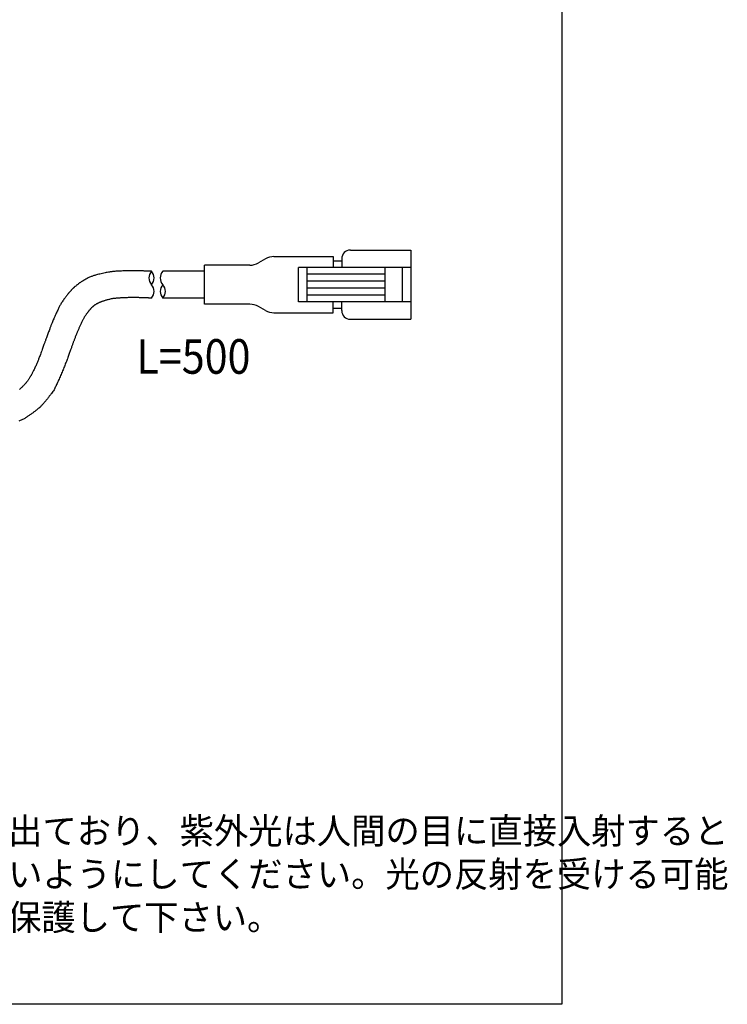
# Model space of a CAD drawing. Extents: x 17 to 221, y 3 to 285.
# Drawn here: x 139 to 221, y 9 to 123 of the extents above; entities that cross this region are included whole.
import ezdxf

# ---------------------------------------------------------------- set-up
doc = ezdxf.new("R2010")
doc.units = 0
doc.header["$LTSCALE"] = 0.25
doc.layers.get('0').update_dxf_attribs({"linetype": 'CONTINUOUS'})
for name, color, linetype in [('1', 7, 'CONTINUOUS'), ('2', 7, 'CONTINUOUS'), ('5', 1, 'CONTINUOUS'), ('8', 7, 'CONTINUOUS')]:
    doc.layers.add(name, color=color, linetype=linetype)
doc.styles.get("Standard").update_dxf_attribs({"font": 'txt', "bigfont": 'bigfont'})

# ---------------------------------------------------------------- blocks, each defined once
blk = doc.blocks.new('*G16')
at = {"layer": '1', "color": 7, "linetype": 'CONTINUOUS'}
for p, q in [((201.9, 284.77), (201.9, 8.77)), ((201.9, 8.77), (16.9, 8.77))]:
    blk.add_line(p, q, dxfattribs=at)
blk = doc.blocks.new('*G24')
at = {"layer": '2', "color": 151, "linetype": 'CONTINUOUS'}
for s, width, p in [('「注意」', 0.9375, (22.78, 32.33)), ('ＬＥＤは紫外線ＬＥＤです。点灯中のＬＥＤからは強い紫外線が出ており、紫外光は人間の目に直接入射すると', 0.969444, (22.78, 27.33)), ('非常に危険です。紫外光をのぞき込んだり、光学系を通して見ないようにしてください。光の反射を受ける可能', 0.969444, (22.78, 22.33)), ('性がある場合は安全眼鏡を使用し、光が直接目に入らないように保護して下さい。', 0.968468, (22.78, 17.33))]:
    blk.add_text(s, height=3, dxfattribs=dict(at, width=width)).set_placement(p)

msp = doc.modelspace()

# ---------------------------------------------------------------- linework, layer by layer
at = {"layer": '5', "color": 1, "linetype": 'CONTINUOUS'}
for p, q in [((177.427, 95.997), (184.427, 95.997)), ((184.427, 95.997), (184.427, 87.997)), ((167.6, 94.98), (166.801, 94.522)), ((168.595, 95.246), (175.427, 95.246)), ((175.427, 95.246), (175.427, 93.997)), ((175.427, 94.747), (176.427, 94.747)), ((176.427, 94.997), (176.427, 93.997)), ((160.574, 93.547), (155.73, 93.547)), ((165.806, 94.247), (160.574, 94.247)), ((160.574, 89.747), (160.574, 94.247)), ((184.427, 93.997), (171.427, 93.997)), ((171.427, 89.997), (171.427, 93.997)), ((172.427, 89.997), (172.427, 93.997)), ((181.427, 93.997), (181.427, 89.997)), ((183.427, 93.997), (183.427, 89.997)), ((181.427, 93.197), (172.427, 93.197)), ((181.427, 92.397), (172.427, 92.397)), ((181.427, 91.597), (172.427, 91.597)), ((160.574, 90.447), (155.73, 90.447)), ((184.427, 89.997), (171.427, 89.997)), ((181.427, 90.797), (172.427, 90.797)), ((175.427, 88.747), (175.427, 89.997)), ((176.427, 88.997), (176.427, 89.997)), ((165.806, 89.747), (160.574, 89.747)), ((167.6, 89.013), (166.801, 89.472)), ((176.427, 89.247), (175.427, 89.247)), ((168.595, 88.747), (175.427, 88.747)), ((177.427, 87.997), (184.427, 87.997))]:
    msp.add_line(p, q, dxfattribs=at)
for points in [[(154.424, 93.547), (154.27, 93.553), (154.239, 93.554), (154.207, 93.556), (154.175, 93.557), (154.142, 93.558), (154.109, 93.56), (154.074, 93.561), (154.039, 93.562), (154.004, 93.564), (153.968, 93.565), (153.931, 93.567), (153.89, 93.568), (153.842, 93.57), (153.786, 93.572), (153.723, 93.574), (153.652, 93.576), (153.573, 93.579), (153.487, 93.581), (153.394, 93.584), (153.293, 93.587), (153.185, 93.59), (153.075, 93.594), (152.968, 93.597), (152.865, 93.599), (152.766, 93.602), (152.67, 93.604), (152.578, 93.606), (152.49, 93.608), (152.405, 93.61), (152.324, 93.611), (152.246, 93.612), (152.167, 93.613), (152.079, 93.613), (151.984, 93.612), (151.88, 93.61), (151.769, 93.608), (151.65, 93.604), (151.523, 93.6), (151.388, 93.596), (151.245, 93.59), (151.094, 93.584), (150.943, 93.577), (150.8, 93.57), (150.664, 93.563), (150.536, 93.556), (150.415, 93.549), (150.302, 93.542), (150.197, 93.534), (150.099, 93.527), (150.008, 93.519), (149.925, 93.511), (149.842, 93.501), (149.752, 93.489), (149.654, 93.475), (149.548, 93.458), (149.434, 93.438), (149.313, 93.415), (149.184, 93.39), (149.048, 93.362), (148.904, 93.331), (148.752, 93.298), (148.601, 93.263), (148.457, 93.23), (148.321, 93.197), (148.193, 93.165), (148.073, 93.134), (147.961, 93.104), (147.857, 93.074), (147.76, 93.045), (147.672, 93.017), (147.591, 92.99), (147.513, 92.962), (147.433, 92.93), (147.351, 92.895), (147.266, 92.857), (147.179, 92.816), (147.09, 92.772), (146.999, 92.725), (146.906, 92.674), (146.81, 92.62), (146.712, 92.563), (146.616, 92.507), (146.528, 92.454), (146.447, 92.406), (146.374, 92.361), (146.307, 92.321), (146.248, 92.284), (146.196, 92.252), (146.151, 92.223), (146.113, 92.199), (146.083, 92.178), (146.055, 92.159), (146.025, 92.137), (145.993, 92.113), (145.958, 92.086), (145.922, 92.058), (145.883, 92.027), (145.841, 91.995), (145.798, 91.96), (145.752, 91.923), (145.704, 91.883), (145.657, 91.844), (145.612, 91.806), (145.57, 91.77), (145.53, 91.737), (145.493, 91.705), (145.459, 91.675), (145.427, 91.647), (145.399, 91.621), (145.372, 91.596), (145.349, 91.574), (145.326, 91.552), (145.301, 91.527), (145.275, 91.5), (145.246, 91.47), (145.216, 91.438), (145.184, 91.404), (145.15, 91.368), (145.114, 91.329), (145.076, 91.288), (145.037, 91.245), (144.997, 91.202), (144.96, 91.16), (144.925, 91.121), (144.893, 91.084), (144.862, 91.049), (144.834, 91.017), (144.808, 90.986), (144.784, 90.957), (144.762, 90.931), (144.742, 90.907), (144.721, 90.88), (144.695, 90.845), (144.664, 90.804), (144.627, 90.755), (144.586, 90.698), (144.539, 90.634), (144.487, 90.563), (144.43, 90.484), (144.368, 90.398), (144.301, 90.305), (144.233, 90.209), (144.167, 90.114), (144.105, 90.021), (144.046, 89.931), (143.989, 89.841), (143.936, 89.754), (143.885, 89.669), (143.838, 89.585), (143.793, 89.503), (143.752, 89.423), (143.71, 89.34), (143.667, 89.252), (143.621, 89.156), (143.573, 89.055), (143.522, 88.947), (143.469, 88.832), (143.414, 88.711), (143.357, 88.584), (143.297, 88.45), (143.235, 88.31), (143.174, 88.171), (143.117, 88.039), (143.063, 87.915), (143.013, 87.8), (142.967, 87.692), (142.925, 87.592), (142.887, 87.5), (142.853, 87.416), (142.822, 87.34), (142.796, 87.272), (142.77, 87.205), (142.742, 87.131), (142.712, 87.052), (142.679, 86.966), (142.645, 86.874), (142.608, 86.775), (142.569, 86.671), (142.528, 86.56), (142.484, 86.443), (142.439, 86.32), (142.393, 86.197), (142.35, 86.08), (142.31, 85.97), (142.272, 85.866), (142.237, 85.769), (142.204, 85.678), (142.173, 85.594), (142.145, 85.516), (142.12, 85.444), (142.097, 85.379), (142.073, 85.313), (142.047, 85.239), (142.017, 85.156), (141.985, 85.065), (141.949, 84.966), (141.91, 84.858), (141.868, 84.742), (141.823, 84.617), (141.774, 84.484), (141.723, 84.343), (141.671, 84.201), (141.621, 84.065), (141.573, 83.936), (141.528, 83.813), (141.484, 83.697), (141.443, 83.588), (141.404, 83.485), (141.368, 83.388), (141.333, 83.298), (141.301, 83.214), (141.268, 83.133), (141.234, 83.048), (141.198, 82.962), (141.159, 82.872), (141.118, 82.78), (141.076, 82.686), (141.031, 82.588), (140.984, 82.489), (140.935, 82.386), (140.884, 82.281), (140.834, 82.179), (140.787, 82.083), (140.743, 81.995), (140.702, 81.914), (140.665, 81.84), (140.631, 81.774), (140.601, 81.715), (140.574, 81.663), (140.55, 81.618), (140.529, 81.581), (140.509, 81.545), (140.487, 81.507), (140.462, 81.465), (140.435, 81.42), (140.405, 81.372), (140.373, 81.321), (140.339, 81.267), (140.302, 81.21), (140.263, 81.15), (140.222, 81.086), (140.18, 81.023), (140.14, 80.963), (140.102, 80.907), (140.066, 80.855), (140.032, 80.806), (140, 80.76), (139.969, 80.719), (139.941, 80.681), (139.914, 80.646), (139.889, 80.615), (139.864, 80.584), (139.836, 80.552), (139.805, 80.516), (139.771, 80.479), (139.733, 80.439), (139.693, 80.396), (139.65, 80.352), (139.604, 80.304), (139.555, 80.255), (139.503, 80.203), (139.45, 80.151), (139.4, 80.102), (139.353, 80.057), (139.308, 80.014), (139.265, 79.974), (139.225, 79.937), (139.187, 79.903), (139.151, 79.872)], [(154.424, 90.447), (154.382, 90.448), (154.339, 90.45), (154.297, 90.451), (154.255, 90.453), (154.213, 90.454), (154.17, 90.456), (154.126, 90.457), (154.082, 90.459), (154.037, 90.46), (153.99, 90.462), (153.943, 90.464), (153.894, 90.465), (153.843, 90.467), (153.791, 90.469), (153.736, 90.471), (153.68, 90.473), (153.621, 90.475), (153.56, 90.477), (153.496, 90.479), (153.429, 90.481), (153.359, 90.483), (153.286, 90.485), (153.21, 90.488), (153.13, 90.49), (153.046, 90.493), (152.959, 90.496), (152.868, 90.498), (152.772, 90.501), (152.672, 90.504), (152.568, 90.507), (152.497, 90.508), (152.423, 90.508), (152.345, 90.508), (152.264, 90.507), (152.179, 90.506), (152.092, 90.505), (152.003, 90.503), (151.912, 90.501), (151.819, 90.498), (151.724, 90.496), (151.628, 90.493), (151.531, 90.489), (151.434, 90.486), (151.336, 90.482), (151.238, 90.477), (151.14, 90.473), (151.043, 90.468), (150.947, 90.463), (150.852, 90.458), (150.758, 90.453), (150.666, 90.447), (150.576, 90.442), (150.488, 90.436), (150.402, 90.43), (150.32, 90.424), (150.241, 90.417), (150.165, 90.411), (150.093, 90.404), (150.025, 90.398), (149.961, 90.391), (149.856, 90.367), (149.755, 90.344), (149.658, 90.321), (149.564, 90.299), (149.474, 90.277), (149.388, 90.255), (149.304, 90.233), (149.224, 90.211), (149.147, 90.19), (149.072, 90.168), (149, 90.147), (148.93, 90.125), (148.863, 90.103), (148.798, 90.082), (148.735, 90.06), (148.673, 90.038), (148.614, 90.015), (148.556, 89.992), (148.499, 89.969), (148.444, 89.946), (148.389, 89.922), (148.336, 89.898), (148.283, 89.873), (148.231, 89.847), (148.18, 89.821), (148.128, 89.794), (148.077, 89.766), (148.026, 89.738), (147.975, 89.709), (147.924, 89.679), (147.91, 89.669), (147.896, 89.659), (147.881, 89.648), (147.865, 89.636), (147.849, 89.624), (147.833, 89.612), (147.816, 89.599), (147.799, 89.586), (147.781, 89.572), (147.764, 89.558), (147.746, 89.544), (147.728, 89.529), (147.709, 89.514), (147.691, 89.499), (147.673, 89.485), (147.655, 89.47), (147.637, 89.455), (147.619, 89.44), (147.602, 89.425), (147.584, 89.41), (147.567, 89.395), (147.551, 89.381), (147.535, 89.367), (147.519, 89.353), (147.504, 89.34), (147.489, 89.327), (147.476, 89.314), (147.462, 89.302), (147.45, 89.29), (147.438, 89.279), (147.416, 89.254), (147.395, 89.23), (147.373, 89.207), (147.353, 89.183), (147.333, 89.16), (147.313, 89.137), (147.293, 89.114), (147.273, 89.091), (147.253, 89.067), (147.233, 89.043), (147.213, 89.018), (147.192, 88.993), (147.171, 88.966), (147.15, 88.939), (147.128, 88.911), (147.105, 88.881), (147.081, 88.85), (147.056, 88.817), (147.03, 88.783), (147.003, 88.747), (146.975, 88.709), (146.946, 88.668), (146.915, 88.626), (146.882, 88.581), (146.848, 88.534), (146.812, 88.484), (146.774, 88.432), (146.735, 88.377), (146.693, 88.318), (146.649, 88.257), (146.616, 88.194), (146.583, 88.128), (146.548, 88.06), (146.513, 87.989), (146.478, 87.916), (146.441, 87.841), (146.405, 87.764), (146.367, 87.686), (146.33, 87.607), (146.293, 87.527), (146.255, 87.446), (146.218, 87.365), (146.181, 87.284), (146.144, 87.202), (146.107, 87.121), (146.071, 87.041), (146.036, 86.962), (146.001, 86.883), (145.967, 86.806), (145.934, 86.731), (145.903, 86.658), (145.872, 86.586), (145.842, 86.517), (145.814, 86.451), (145.787, 86.387), (145.761, 86.327), (145.738, 86.27), (145.715, 86.216), (145.695, 86.167), (145.677, 86.121), (145.644, 86.034), (145.612, 85.95), (145.581, 85.868), (145.551, 85.789), (145.522, 85.71), (145.493, 85.634), (145.464, 85.558), (145.436, 85.483), (145.409, 85.409), (145.381, 85.334), (145.354, 85.26), (145.326, 85.185), (145.298, 85.11), (145.27, 85.033), (145.242, 84.955), (145.213, 84.876), (145.183, 84.795), (145.153, 84.711), (145.121, 84.625), (145.089, 84.536), (145.056, 84.444), (145.022, 84.349), (144.986, 84.25), (144.949, 84.147), (144.91, 84.04), (144.87, 83.928), (144.828, 83.812), (144.784, 83.69), (144.738, 83.562), (144.69, 83.429), (144.656, 83.334), (144.619, 83.234), (144.58, 83.128), (144.538, 83.018), (144.494, 82.904), (144.447, 82.786), (144.399, 82.664), (144.349, 82.539), (144.298, 82.412), (144.245, 82.283), (144.191, 82.152), (144.135, 82.019), (144.079, 81.885), (144.023, 81.751), (143.965, 81.616), (143.907, 81.482), (143.849, 81.348), (143.791, 81.215), (143.734, 81.084), (143.676, 80.954), (143.619, 80.826), (143.562, 80.701), (143.507, 80.579), (143.452, 80.46), (143.399, 80.345), (143.347, 80.234), (143.296, 80.128), (143.247, 80.027), (143.2, 79.931), (143.155, 79.84), (143.075, 79.73), (142.999, 79.626), (142.926, 79.526), (142.856, 79.431), (142.789, 79.341), (142.725, 79.254), (142.663, 79.172), (142.604, 79.093), (142.547, 79.018), (142.492, 78.947), (142.439, 78.878), (142.387, 78.812), (142.337, 78.748), (142.288, 78.687), (142.241, 78.628), (142.194, 78.571), (142.147, 78.516), (142.102, 78.462), (142.056, 78.408), (142.011, 78.356), (141.965, 78.305), (141.92, 78.254), (141.874, 78.203), (141.827, 78.152), (141.779, 78.1), (141.731, 78.049), (141.681, 77.996), (141.63, 77.942), (141.577, 77.887), (141.522, 77.831), (141.491, 77.803), (141.455, 77.773), (141.416, 77.739), (141.373, 77.703), (141.326, 77.665), (141.277, 77.624), (141.224, 77.582), (141.168, 77.538), (141.11, 77.492), (141.049, 77.444), (140.987, 77.396), (140.922, 77.346), (140.855, 77.295), (140.786, 77.243), (140.716, 77.191), (140.645, 77.139), (140.573, 77.086), (140.5, 77.033), (140.426, 76.98), (140.352, 76.928), (140.277, 76.876), (140.203, 76.824), (140.128, 76.774), (140.054, 76.724), (139.98, 76.675), (139.907, 76.628), (139.835, 76.582), (139.764, 76.539), (139.695, 76.496), (139.626, 76.456), (139.487, 76.395), (139.351, 76.335), (139.219, 76.278), (139.09, 76.223)]]:
    msp.add_lwpolyline(points, dxfattribs=at)
for centre, radius, start, end in [((177.427, 94.997), 1, 90, 180), ((165.746, 96.402), 2.156, 271.58957, 299.3055), ((168.603, 93.227), 2.019, 90.2099, 119.77542), ((155.29, 92.772), 1.162, 138.18897, 221.81316), ((153.558, 92.772), 1.162, 318.18527, 41.81685), ((156.577, 92.772), 1.148, 137.53751, 222.45824), ((153.557, 91.222), 1.162, 318.1897, 41.81243), ((156.597, 91.222), 1.162, 138.19, 221.81), ((154.864, 91.222), 1.162, 318.18283, 41.81717), ((165.746, 87.592), 2.156, 60.6945, 88.41043), ((168.603, 90.766), 2.019, 240.22458, 269.7901), ((177.427, 88.997), 1, 180, 270)]:
    msp.add_arc(centre, radius, start, end, dxfattribs=at)

# ---------------------------------------------------------------- block references
for name in ['*G16', '*G24']:
    msp.add_blockref(name, (0, 0))

# ---------------------------------------------------------------- texts
at = {"layer": '8', "color": 4, "linetype": 'CONTINUOUS', "insert": (152.684, 81.696), "char_height": 4, "width": 15.2377, "attachment_point": 7}
msp.add_mtext('{\\fＭＳ ゴシック;\\W0.875000;\\T0.974186;L=500}', dxfattribs=at)

doc.saveas('drawing.dxf')
